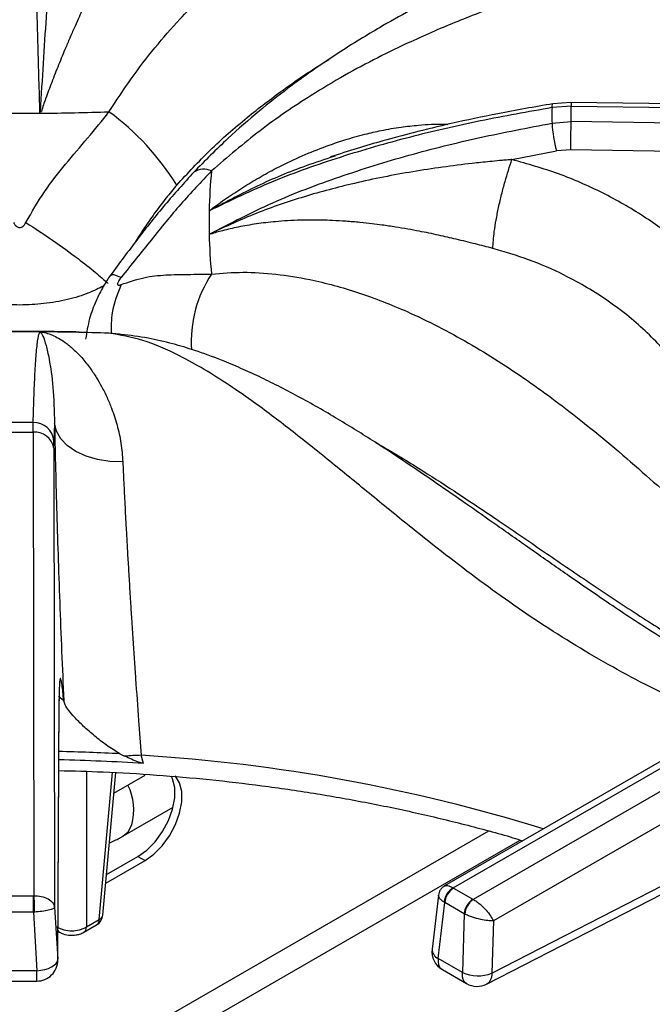
# Model space of a CAD drawing. Units: millimetres. Extents: x 5 to 415, y 5 to 292.
# Drawn here: x 345 to 352, y 237 to 246 of the extents above; entities that cross this region are included whole.
import ezdxf

# ---------------------------------------------------------------- set-up
doc = ezdxf.new("R2010")
doc.units = ezdxf.units.MM

msp = doc.modelspace()

# ---------------------------------------------------------------- linework, layer by layer
at = {"color": 7, "linetype": 'Continuous', "lineweight": 25}
for p, q in [((350.7872, 245.4794), (350.5975, 245.465)), ((350.7865, 245.5176), (350.6065, 245.5038)), ((358.5817, 245.4106), (350.7865, 245.5176)), ((350.7872, 245.3261), (350.7872, 245.4794)), ((350.7872, 245.4794), (358.5996, 245.3722)), ((345.4957, 245.4098), (345.499, 245.4282)), ((345.499, 245.4282), (345.5109, 245.4265)), ((350.5975, 245.3103), (350.7872, 245.3261)), ((358.5996, 245.2106), (350.7872, 245.3261)), ((348.3933, 244.9699), (348.4388, 244.9854)), ((350.1981, 244.9479), (350.6413, 245.0331)), ((350.7836, 245.0448), (350.6413, 245.0331)), ((358.521, 244.9305), (350.7836, 245.0448)), ((347.1812, 244.2036), (347.1978, 244.2106)), ((347.1978, 244.2106), (347.1964, 244.2029)), ((346.0819, 243.2202), (346.0054, 243.2256)), ((345.4266, 242.2315), (345.4278, 242.3259)), ((345.6406, 242.3177), (345.6353, 242.1432)), ((345.161, 242.2315), (345.4266, 242.2315)), ((345.4266, 242.2315), (345.4337, 237.6102)), ((345.6346, 242.0724), (345.6353, 242.1432)), ((345.6346, 242.0724), (345.6417, 237.4954)), ((353.4035, 239.946), (349.5277, 237.7085)), ((349.6138, 237.6878), (353.5076, 239.9357)), ((353.7056, 239.8213), (349.8118, 237.5735)), ((345.6731, 236.9766), (345.6864, 239.5678)), ((353.8528, 239.5752), (350.0128, 237.3585)), ((345.6733, 236.9666), (345.6867, 239.5579)), ((346.2925, 239.0248), (346.3393, 239.001)), ((346.5267, 238.9276), (346.5037, 239.0096)), ((346.1221, 237.4167), (346.251, 238.8369)), ((346.2323, 238.6315), (346.543, 238.8109)), ((346.3228, 238.2046), (346.8214, 238.4924)), ((346.1587, 237.8201), (346.4723, 238.0011)), ((346.4723, 238.0011), (346.543, 237.9603)), ((346.1509, 237.7339), (346.543, 237.9603)), ((349.9981, 236.8386), (352.1001, 237.9186)), ((349.946, 236.7293), (352.048, 237.8092)), ((345.1579, 237.6101), (345.4297, 237.6101)), ((345.4337, 237.6102), (345.4297, 237.6101)), ((345.4297, 237.4463), (345.4297, 237.6101)), ((349.4657, 237.6146), (349.4019, 237.079)), ((349.6165, 237.6861), (349.6138, 237.6878)), ((349.6165, 237.6861), (349.8089, 237.575)), ((349.4621, 236.9845), (349.5285, 237.5421)), ((349.5216, 237.5465), (349.5285, 237.5421)), ((349.7208, 237.431), (349.5285, 237.5421)), ((349.8118, 237.5735), (349.8089, 237.575)), ((345.4297, 237.4463), (345.1579, 237.4463)), ((345.4297, 237.4463), (345.4397, 237.4467)), ((345.4297, 237.4463), (345.465, 236.863)), ((345.6417, 237.4954), (345.6731, 236.9766)), ((349.7208, 237.431), (349.7042, 236.8447)), ((349.7208, 237.431), (349.7281, 237.4273)), ((345.9331, 237.2465), (346.0601, 237.3198)), ((345.9589, 237.2984), (346.0858, 237.3717)), ((350.0128, 237.3585), (349.9981, 236.8386)), ((345.6748, 237.2555), (345.6904, 237.2465)), ((349.7042, 236.8447), (349.4621, 236.9845)), ((345.465, 236.8627), (345.1226, 236.8627)), ((349.5051, 236.8737), (349.7467, 236.7342)), ((345.123, 236.7594), (345.4646, 236.7594))]:
    msp.add_line(p, q, dxfattribs=at)
at = {"color": 8, "linetype": 'Continuous', "lineweight": 25}
for p, q in [((346.1833, 243.2169), (346.0228, 243.2221)), ((345.733, 239.5532), (345.6809, 239.5951)), ((345.6864, 239.5678), (345.6824, 239.5308)), ((345.9589, 238.8492), (345.9589, 237.2984)), ((346.0858, 237.3717), (346.219, 238.8388)), ((349.9645, 238.2548), (343.3383, 234.4296)), ((344.0213, 234.5517), (350.2813, 238.1655))]:
    msp.add_line(p, q, dxfattribs=at)
at = {"color": 8, "linetype": 'Continuous', "lineweight": 25, "flags": 128}
for points in [[(350.5975, 245.465), (350.5987, 245.4847), (350.6015, 245.4977), (350.6057, 245.5036), (350.6065, 245.5038)], [(350.7862, 245.5166), (350.7866, 245.5174), (350.7869, 245.5119), (350.7871, 245.499), (350.7872, 245.4794)], [(346.3228, 238.2046), (346.3729, 238.2474), (346.4119, 238.3183)], [(345.6745, 237.2623), (345.6811, 237.2538), (345.6905, 237.2465)]]:
    msp.add_lwpolyline(points, dxfattribs=at)
at = {"color": 7, "linetype": 'Continuous', "lineweight": 25, "flags": 128}
for points in [[(346.3029, 243.2045), (346.2895, 243.2071), (346.1833, 243.2169)], [(346.3214, 241.9343), (346.1934, 241.9387), (346.0695, 241.9581), (345.9545, 241.992), (345.8525, 242.039), (345.7673, 242.0974), (345.7021, 242.1651), (345.6594, 242.2394), (345.6406, 242.3177)], [(346.4723, 238.0011), (346.5605, 238.0644), (346.6435, 238.1487), (346.7165, 238.2491), (346.7754, 238.3598), (346.8167, 238.4744), (346.8379, 238.5862), (346.8379, 238.6887), (346.8167, 238.776), (346.8047, 238.8015)], [(346.543, 237.9603), (346.6312, 238.0236), (346.7142, 238.1078), (346.7872, 238.2083), (346.8461, 238.319), (346.8874, 238.4336), (346.9086, 238.5454), (346.9086, 238.6479), (346.8874, 238.7352), (346.8461, 238.8022), (346.8425, 238.806)], [(345.465, 236.8627), (345.5055, 236.8665), (345.5444, 236.8742), (345.5803, 236.8855), (345.6118, 236.8999), (345.6377, 236.9169), (345.657, 236.9358), (345.6689, 236.956), (345.6731, 236.9766)]]:
    msp.add_lwpolyline(points, dxfattribs=at)
at = {"color": 7, "linetype": 'Continuous', "lineweight": 25}
for centre, radius, start, end in [((354.7206, 245.3877), 4.1238, 178.92546, 181.07454), ((345.2938, 272.7601), 27.3511, 269.57702, 270.42297), ((345.2942, 272.7284), 27.3194, 270.42262, 271.86503), ((344.6368, 243.3157), 2.6143, 31.8071, 53.73156), ((352.0511, 245.3979), 1.4563, 183.44719, 194.50736), ((333.2008, 245.4128), 17.5867, 358.80125, 359.71775), ((352.463, 244.3195), 5.2831, 174.41457, 178.72823), ((352.4435, 244.3202), 5.2635, 178.73108, 181.26892), ((352.463, 244.3209), 5.2831, 181.27171, 185.58543), ((345.2938, 215.8783), 27.353, 89.57705, 90.42293), ((345.2942, 215.9122), 27.3192, 88.13496, 89.57738), ((345.2938, 220.8914), 21.4349, 89.64189, 90.35806), ((345.4338, 242.1235), 0.2025, 5.59374, 91.70243), ((345.4436, 242.0382), 0.194, 10.14725, 95.04579), ((346.5607, 236.335), 2.6752, 91.22044, 94.74681), ((345.2965, 220.3336), 18.6346, 86.21486, 88.80812), ((349.7074, 237.526), 0.1869, 120.06261, 173.69919), ((349.7217, 237.5228), 0.1942, 122.80072, 174.31117), ((349.9141, 237.4118), 0.1942, 122.80072, 174.31117), ((349.9298, 237.4088), 0.2026, 125.63359, 174.74975), ((345.9976, 237.428), 0.125, 299.99731, 354.81359), ((349.6088, 237.0544), 0.2083, 173.21037, 240.0955), ((345.465, 236.9677), 0.2083, 269.90932, 0), ((349.8582, 237.1788), 0.3678, 245.25622, 292.3534), ((349.8509, 236.9146), 0.2083, 239.94599, 297.1666)]:
    msp.add_arc(centre, radius, start, end, dxfattribs=at)
at = {"color": 8, "linetype": 'Continuous', "lineweight": 25}
for centre, radius, start, end in [((347.1269, 244.6796), 0.1728, 63.14161, 125.21993), ((348.2388, 243.1277), 1.2368, 146.7043, 183.6023), ((345.2958, 220.4087), 18.6428, 86.93524, 88.80768), ((345.46, 221.9989), 17.0427, 72.76114, 86.48896), ((345.8515, 238.4618), 0.5785, 345.63529, 25.69308), ((346.0635, 237.4268), 0.0594, 292.09064, 350.24484), ((346.0259, 237.3691), 0.06, 304.71389, 2.52163), ((345.899, 237.2958), 0.06, 304.67657, 2.52458), ((349.5077, 237.0799), 0.1057, 180.46761, 244.44731)]:
    msp.add_arc(centre, radius, start, end, dxfattribs=at)
at = {"color": 7, "linetype": 'Continuous', "lineweight": 25}
for points, knots in [([(353.5842, 248.6932), (353.4434, 248.598), (353.1664, 248.4107), (352.7752, 248.1721), (352.4291, 247.9755), (352.1451, 247.825), (351.9199, 247.7115), (351.7511, 247.6294), (351.6268, 247.5705), (351.5243, 247.5225), (351.4193, 247.4742), (351.2959, 247.4181), (351.1052, 247.3325), (350.8514, 247.2205), (350.5408, 247.0843), (350.1089, 246.8922), (349.5667, 246.639), (349.0562, 246.3673), (348.7038, 246.1584), (348.4716, 246.0128), (348.2226, 245.8456), (347.9515, 245.6487), (347.6685, 245.425), (347.353, 245.152), (347.1398, 244.9352), (347.0272, 244.8207)], [0, 0, 0, 0, 0.065125, 0.12816, 0.181941, 0.226674, 0.261237, 0.287684, 0.306075, 0.319818, 0.336333, 0.355875, 0.378441, 0.426926, 0.476322, 0.52418, 0.626923, 0.720567, 0.749802, 0.781603, 0.822425, 0.859092, 0.900781, 0.947598, 1, 1, 1, 1]), ([(345.4957, 245.4098), (345.4891, 245.6356), (345.4759, 246.086), (345.4603, 246.7191), (345.4471, 247.3239), (345.4362, 247.9019), (345.4306, 248.2669), (345.4278, 248.4494)], [0, 0, 0, 0, 0.200259, 0.399502, 0.599046, 0.799505, 1, 1, 1, 1]), ([(353.8859, 248.4788), (353.6983, 248.3157), (353.3291, 247.9947), (352.765, 247.6026), (352.1945, 247.2873), (351.5984, 247.0291), (351.0481, 246.8312), (350.5472, 246.6575), (350.113, 246.5031), (349.6597, 246.329), (349.2396, 246.1485), (348.8613, 245.9657), (348.5297, 245.7885), (348.1366, 245.5537), (347.6864, 245.2487), (347.3646, 244.9713), (347.205, 244.8337)], [0, 0, 0, 0, 0.100544, 0.197916, 0.295122, 0.390329, 0.488778, 0.549523, 0.611179, 0.673442, 0.736085, 0.779367, 0.822627, 0.865892, 0.933479, 1, 1, 1, 1]), ([(345.6406, 247.9792), (345.6406, 247.9787), (345.6406, 247.9779), (345.6406, 247.9764), (345.6407, 247.9742), (345.6407, 247.9703), (345.6407, 247.9632), (345.6408, 247.9506), (345.6408, 247.9279), (345.6407, 247.8872), (345.6398, 247.8135), (345.635, 247.6128), (345.6187, 247.2791), (345.5892, 246.8288), (345.5577, 246.371), (345.5261, 245.9125), (345.508, 245.5892), (345.499, 245.4283)], [0, 0, 0, 0, 0.000678, 0.001207, 0.002153, 0.003841, 0.006856, 0.012241, 0.02186, 0.039043, 0.069755, 0.12469, 0.313926, 0.502932, 0.669638, 0.835478, 1, 1, 1, 1]), ([(346.3215, 247.3763), (346.3181, 247.3562), (346.3112, 247.3139), (346.2863, 247.2398), (346.2525, 247.155), (346.2169, 247.0748), (346.1814, 246.9981), (346.1486, 246.9287), (346.115, 246.8583), (346.0798, 246.7852), (346.0424, 246.707), (345.9999, 246.6177), (345.9581, 246.5282), (345.92, 246.4454), (345.8832, 246.3647), (345.8425, 246.2733), (345.7985, 246.1724), (345.7439, 246.0441), (345.6821, 245.8938), (345.6147, 245.723), (345.5647, 245.5884), (345.5292, 245.4918), (345.517, 245.4484), (345.5109, 245.4265)], [0, 0, 0, 0, 0.059011, 0.123903, 0.182764, 0.248075, 0.286417, 0.328244, 0.373575, 0.407781, 0.449362, 0.498344, 0.544848, 0.581179, 0.616544, 0.65709, 0.704892, 0.749083, 0.821025, 0.890467, 0.952365, 0.976044, 1, 1, 1, 1]), ([(350.5975, 245.465), (350.3588, 245.4229), (349.8804, 245.3386), (349.1744, 245.175), (348.4834, 244.9763), (347.8104, 244.7391), (347.3913, 244.5377), (347.1812, 244.4368)], [0, 0, 0, 0, 0.199457, 0.399749, 0.59979, 0.79932, 1, 1, 1, 1]), ([(350.6065, 245.5038), (350.4233, 245.472), (350.0837, 245.4131), (349.6197, 245.3145), (349.2382, 245.2228), (348.9264, 245.139), (348.6522, 245.0592), (348.4801, 245.0027), (348.3919, 244.9738)], [0, 0, 0, 0, 0.242736, 0.450108, 0.621878, 0.758895, 0.876425, 1, 1, 1, 1]), ([(345.3558, 244.3199), (345.4151, 244.4243), (345.5322, 244.63), (345.749, 244.9034), (345.9733, 245.1616), (346.1132, 245.3361), (346.1833, 245.4235)], [0, 0, 0, 0, 0.256244, 0.505146, 0.751966, 1, 1, 1, 1]), ([(347.1812, 244.2037), (347.3907, 244.3123), (347.8086, 244.5291), (348.4808, 244.7832), (349.1709, 244.9972), (349.8778, 245.1734), (350.3576, 245.2647), (350.5975, 245.3103)], [0, 0, 0, 0, 0.200259, 0.399502, 0.599046, 0.799505, 1, 1, 1, 1]), ([(350.1981, 244.9478), (350.1974, 244.9478), (350.1961, 244.9477), (350.1938, 244.9475), (350.1905, 244.9472), (350.1845, 244.9467), (350.1738, 244.9458), (350.1547, 244.9441), (350.1206, 244.9411), (350.0597, 244.9356), (349.951, 244.9252), (349.661, 244.8946), (349.2078, 244.832), (348.6487, 244.7215), (348.1282, 244.5824), (347.6469, 244.4199), (347.3471, 244.2803), (347.1978, 244.2107)], [0, 0, 0, 0, 0.000678, 0.001207, 0.002153, 0.003841, 0.006856, 0.012241, 0.021859, 0.039043, 0.069755, 0.12469, 0.313926, 0.502932, 0.669638, 0.835478, 1, 1, 1, 1]), ([(350.0079, 244.0617), (350.011, 244.1144), (350.0158, 244.1954), (350.0399, 244.3445), (350.0645, 244.4694), (350.0946, 244.5995), (350.1383, 244.7665), (350.1745, 244.8763), (350.1981, 244.9478)], [0, 0, 0, 0, 0.239835, 0.368604, 0.5, 0.631397, 0.760165, 1, 1, 1, 1]), ([(352.4934, 243.456), (352.4023, 243.5722), (352.2204, 243.8044), (351.8867, 244.1134), (351.5149, 244.3883), (351.105, 244.6215), (350.666, 244.8146), (350.3542, 244.9034), (350.1984, 244.9477)], [0, 0, 0, 0, 0.167026, 0.333557, 0.499983, 0.666788, 0.833551, 1, 1, 1, 1]), ([(347.0272, 244.8207), (346.9308, 244.7139), (346.7379, 244.5004), (346.4654, 244.1551), (346.2871, 243.9151), (346.1973, 243.7941)], [0, 0, 0, 0, 0.331601, 0.663087, 1, 1, 1, 1]), ([(347.205, 244.8337), (347.1012, 244.7244), (346.8928, 244.5048), (346.6041, 244.1471), (346.4051, 243.8987), (346.304, 243.7725)], [0, 0, 0, 0, 0.3281023, 0.6588072, 1, 1, 1, 1]), ([(345.2319, 244.3199), (345.2361, 244.3125), (345.2439, 244.2986), (345.2592, 244.2822), (345.2759, 244.2717), (345.294, 244.268), (345.3119, 244.2718), (345.3285, 244.2823), (345.3438, 244.2987), (345.3516, 244.3125), (345.3558, 244.3199)], [0, 0, 0, 0, 0.153073, 0.284517, 0.398246, 0.501095, 0.603424, 0.716323, 0.847206, 1, 1, 1, 1]), ([(345.3558, 244.3199), (345.4456, 244.2611), (345.6281, 244.1418), (345.8627, 243.9712), (346.0501, 243.8242), (346.1348, 243.7483), (346.1765, 243.7109)], [0, 0, 0, 0, 0.2761445, 0.56094, 0.7838558, 1, 1, 1, 1]), ([(350.0079, 244.0617), (349.9502, 244.0768), (349.8291, 244.1084), (349.6484, 244.1529), (349.4614, 244.1957), (349.3007, 244.2288), (349.1574, 244.2553), (349.0342, 244.276), (348.9155, 244.2935), (348.7977, 244.3086), (348.677, 244.3218), (348.5454, 244.3329), (348.4198, 244.3402), (348.3081, 244.3438), (348.203, 244.345), (348.0881, 244.3434), (347.9664, 244.3382), (347.8179, 244.3271), (347.6529, 244.3077), (347.4768, 244.2775), (347.3462, 244.2472), (347.2557, 244.2233), (347.2163, 244.2097), (347.1964, 244.2029)], [0, 0, 0, 0, 0.059011, 0.123903, 0.182764, 0.248075, 0.286417, 0.328244, 0.373575, 0.407781, 0.449362, 0.498344, 0.544848, 0.581179, 0.616544, 0.65709, 0.704892, 0.749083, 0.821025, 0.890467, 0.952365, 0.976044, 1, 1, 1, 1]), ([(352.2038, 242.3002), (352.1837, 242.3436), (352.1408, 242.4358), (352.0617, 242.5788), (351.9638, 242.7338), (351.841, 242.9016), (351.6946, 243.0734), (351.5263, 243.2427), (351.3394, 243.4044), (351.1375, 243.5536), (350.928, 243.6856), (350.6748, 243.8214), (350.3724, 243.9545), (350.1279, 244.0264), (350.0079, 244.0617)], [0, 0, 0, 0, 0.052517, 0.111827, 0.177932, 0.250836, 0.334364, 0.416851, 0.500518, 0.589947, 0.673361, 0.750754, 0.877674, 1, 1, 1, 1]), ([(346.1973, 243.7941), (346.1858, 243.7777), (346.1629, 243.7449), (346.1131, 243.6607), (346.0479, 243.5302), (345.9799, 243.3503), (345.9611, 243.2255), (345.9508, 243.1575)], [0, 0, 0, 0, 0.104893, 0.209664, 0.431495, 0.690375, 1, 1, 1, 1]), ([(346.304, 243.701), (346.3797, 243.7273), (346.5291, 243.7793), (346.7493, 243.8003), (346.9674, 243.8032), (347.1257, 243.8055), (347.205, 243.8067)], [0, 0, 0, 0, 0.256244, 0.505146, 0.751966, 1, 1, 1, 1]), ([(347.205, 243.8067), (347.3088, 243.8151), (347.5175, 243.8321), (347.8465, 243.8104), (348.2308, 243.7491), (348.6698, 243.6292), (349.2018, 243.4214), (349.7682, 243.1295), (350.3527, 242.7545), (350.9453, 242.3087), (351.5342, 241.8074), (352.121, 241.2699), (352.6814, 240.754), (353.234, 240.2692), (353.597, 239.991), (353.7806, 239.8502)], [0, 0, 0, 0, 0.0444238, 0.0893239, 0.1347334, 0.1993434, 0.2641284, 0.3477343, 0.4307017, 0.5121026, 0.6110939, 0.7066273, 0.8023379, 0.9000049, 1, 1, 1, 1]), ([(346.304, 243.7725), (346.2987, 243.7657), (346.2889, 243.753), (346.2774, 243.7344), (346.27, 243.7184), (346.2674, 243.7058), (346.2701, 243.6977), (346.2774, 243.6944), (346.289, 243.6953), (346.2987, 243.699), (346.304, 243.701)], [0, 0, 0, 0, 0.153073, 0.284517, 0.398246, 0.501095, 0.603423, 0.716323, 0.847207, 1, 1, 1, 1]), ([(345.2938, 243.2347), (345.0576, 243.2337), (344.8138, 243.2328), (344.5703, 243.2252), (344.5628, 243.2249)], [0, 0, 0, 0, 0.969205, 1, 1, 1, 1]), ([(345.8874, 243.228), (345.872, 243.2285), (345.6743, 243.234), (345.4763, 243.2344), (345.2938, 243.2347)], [0, 0, 0, 0, 0.0778163, 1, 1, 1, 1]), ([(345.4278, 242.3259), (345.4306, 242.42), (345.4362, 242.6086), (345.4471, 242.8463), (345.4602, 243.0389), (345.4759, 243.1812), (345.4891, 243.2141), (345.4957, 243.2306)], [0, 0, 0, 0, 0.199457, 0.399749, 0.59979, 0.79932, 1, 1, 1, 1]), ([(345.4957, 243.2306), (345.5157, 243.2276), (345.5562, 243.2213), (345.6181, 243.1995), (345.6817, 243.1683), (345.7513, 243.1237), (345.8289, 243.0607), (345.9128, 242.9754), (345.9907, 242.8782), (346.0563, 242.78), (346.113, 242.6819), (346.163, 242.5808), (346.2163, 242.4532), (346.2649, 242.3035), (346.3059, 242.1255), (346.3163, 241.9973), (346.3214, 241.9343)], [0, 0, 0, 0, 0.061884, 0.125634, 0.186571, 0.25108, 0.331497, 0.415589, 0.501826, 0.571068, 0.626549, 0.693268, 0.752009, 0.837608, 0.920111, 1, 1, 1, 1]), ([(345.4957, 243.2306), (345.5054, 243.2196), (345.5248, 243.1974), (345.5566, 243.1014), (345.5921, 242.9408), (345.6305, 242.6941), (345.6372, 242.4429), (345.6406, 242.3177)], [0, 0, 0, 0, 0.164255, 0.330265, 0.496951, 0.749497, 1, 1, 1, 1]), ([(352.7477, 239.5674), (352.719, 239.5817), (352.5036, 239.6885), (352.1191, 239.9125), (351.6139, 240.224), (351.1632, 240.523), (350.765, 240.7974), (350.401, 241.0531), (350.0618, 241.292), (349.7436, 241.5152), (349.4552, 241.7154), (349.152, 241.9221), (348.8303, 242.1353), (348.4575, 242.3671), (348.1343, 242.5524), (347.8719, 242.6904), (347.6827, 242.7835), (347.496, 242.8689), (347.2795, 242.9593), (347.0514, 243.0428), (346.8065, 243.1166), (346.5583, 243.1755), (346.3921, 243.1944), (346.3031, 243.2044)], [0, 0, 0, 0, 0.0134146, 0.1005816, 0.1791041, 0.249227, 0.3111928, 0.3651319, 0.4188972, 0.4673452, 0.5122718, 0.5536643, 0.6102871, 0.6678222, 0.7292301, 0.7596219, 0.7881111, 0.8152626, 0.8438865, 0.8838689, 0.9169877, 0.9555378, 1, 1, 1, 1]), ([(345.6406, 242.3177), (345.6434, 242.1844), (345.6489, 241.9178), (345.6609, 241.477), (345.6753, 241.0155), (345.6923, 240.5361), (345.7114, 240.0462), (345.7258, 239.7176), (345.733, 239.5532)], [0, 0, 0, 0, 0.1672003, 0.3343163, 0.5009759, 0.6668512, 0.8334092, 1, 1, 1, 1]), ([(346.3214, 241.9343), (346.3245, 241.867), (346.3306, 241.7307), (346.3416, 241.5096), (346.3526, 241.3016), (346.3633, 241.1087), (346.3735, 240.9325), (346.3848, 240.7427), (346.3964, 240.5536), (346.4089, 240.3581), (346.4215, 240.1659), (346.4348, 239.9667), (346.4534, 239.6987), (346.4763, 239.3765), (346.4951, 239.1252), (346.5037, 239.0096)], [0, 0, 0, 0, 0.081491, 0.165053, 0.250685, 0.308018, 0.36874, 0.432849, 0.500342, 0.557287, 0.625413, 0.688036, 0.75065, 0.885268, 1, 1, 1, 1]), ([(345.733, 239.5532), (345.727, 239.6117), (345.7179, 239.7006), (345.7077, 239.759), (345.7008, 239.7796), (345.6951, 239.7718), (345.6906, 239.7346), (345.6874, 239.6696), (345.6867, 239.6016), (345.6864, 239.5678)], [0, 0, 0, 0, 0.240014, 0.364926, 0.487804, 0.614745, 0.742797, 0.872083, 1, 1, 1, 1]), ([(346.2925, 239.0248), (346.2471, 239.0527), (346.1561, 239.1086), (346.0375, 239.2041), (345.9276, 239.299), (345.819, 239.4074), (345.7486, 239.4955), (345.7366, 239.5397), (345.733, 239.5532)], [0, 0, 0, 0, 0.153675, 0.307717, 0.473443, 0.638997, 0.889905, 1, 1, 1, 1]), ([(346.5267, 238.9276), (346.5103, 238.9315), (346.4688, 238.9415), (346.4083, 238.9704), (346.3623, 238.9908), (346.3393, 239.001)], [0, 0, 0, 0, 0.245486, 0.622327, 1, 1, 1, 1]), ([(345.6831, 238.8575), (345.8304, 238.8539), (346.1557, 238.8459), (346.6566, 238.8156), (347.1846, 238.77), (347.708, 238.7092), (348.2254, 238.6338), (348.7355, 238.5439), (349.2375, 238.4401), (349.7286, 238.3212), (350.0851, 238.2267), (350.2736, 238.168), (350.306, 238.1579)], [0, 0, 0, 0, 0.0917578, 0.2024659, 0.3131656, 0.4238534, 0.5345258, 0.6451794, 0.7558107, 0.8664163, 0.9769933, 1, 1, 1, 1]), ([(346.1873, 238.1359), (346.2212, 238.1515), (346.2668, 238.1724), (346.3113, 238.198), (346.3228, 238.2046)], [0, 0, 0, 0, 0.742457, 1, 1, 1, 1]), ([(349.5274, 237.7083), (349.5193, 237.7029), (349.503, 237.692), (349.4844, 237.669), (349.471, 237.643), (349.4675, 237.6241), (349.4657, 237.6149)], [0, 0, 0, 0, 0.250394, 0.505131, 0.757203, 1, 1, 1, 1]), ([(345.4337, 237.6102), (345.4594, 237.6088), (345.5128, 237.6061), (345.5805, 237.5798), (345.629, 237.5416), (345.6374, 237.5109), (345.6417, 237.4954)], [0, 0, 0, 0, 0.235885, 0.490274, 0.743238, 1, 1, 1, 1]), ([(345.4337, 237.6102), (345.4345, 237.5988), (345.4362, 237.5753), (345.4381, 237.5278), (345.4393, 237.4827), (345.4396, 237.4585), (345.4397, 237.4467)], [0, 0, 0, 0, 0.271572, 0.562095, 0.788423, 1, 1, 1, 1]), ([(349.8118, 237.5735), (349.8229, 237.5668), (349.8454, 237.5533), (349.8901, 237.5183), (349.9403, 237.4691), (349.987, 237.4096), (350.0043, 237.3753), (350.0128, 237.3585)], [0, 0, 0, 0, 0.138562, 0.280998, 0.536195, 0.771968, 1, 1, 1, 1]), ([(345.6417, 237.4954), (345.6382, 237.4902), (345.6313, 237.4798), (345.5847, 237.4648), (345.5185, 237.4525), (345.4653, 237.4486), (345.4397, 237.4467)], [0, 0, 0, 0, 0.256763, 0.509724, 0.763425, 1, 1, 1, 1]), ([(350.0128, 237.3585), (349.9949, 237.3589), (349.9585, 237.3599), (349.8852, 237.3729), (349.8175, 237.3915), (349.7638, 237.4108), (349.7399, 237.4219), (349.7281, 237.4273)], [0, 0, 0, 0, 0.228033, 0.463807, 0.719001, 0.86143, 1, 1, 1, 1]), ([(345.6647, 237.2984), (345.6753, 237.2927), (345.6963, 237.2813), (345.745, 237.266), (345.8118, 237.2579), (345.8785, 237.266), (345.9273, 237.2813), (345.9483, 237.2927), (345.9589, 237.2984)], [0, 0, 0, 0, 0.1304, 0.257383, 0.5, 0.74261, 0.869595, 1, 1, 1, 1]), ([(345.6904, 237.2465), (345.7024, 237.2405), (345.7354, 237.2239), (345.7929, 237.2138), (345.8484, 237.217), (345.8945, 237.2274), (345.9194, 237.2397), (345.9331, 237.2465)], [0, 0, 0, 0, 0.1647869, 0.4527342, 0.6567746, 0.8094105, 1, 1, 1, 1])]:
    msp.add_open_spline(points, degree=3, knots=knots, dxfattribs=at)
at = {"color": 8, "linetype": 'Continuous', "lineweight": 25}
for points, knots in [([(346.1833, 245.4235), (346.2564, 245.5353), (346.4035, 245.7601), (346.6407, 246.0675), (346.9233, 246.3925), (347.2548, 246.7173), (347.673, 247.0557), (348.1432, 247.3575), (348.6653, 247.6147), (349.2372, 247.834), (349.8668, 248.0299), (350.4981, 248.2067), (350.9182, 248.3416), (351.095, 248.3983)], [0, 0, 0, 0, 0.057246, 0.115115, 0.173649, 0.256851, 0.340269, 0.447964, 0.554797, 0.659598, 0.784968, 0.909498, 1, 1, 1, 1]), ([(346.8585, 244.6936), (346.9674, 244.811), (347.1936, 245.055), (347.5511, 245.3661), (347.9263, 245.6519), (348.1992, 245.8388), (348.3519, 245.9314), (348.3734, 245.9444)], [0, 0, 0, 0, 0.228818, 0.475398, 0.708057, 0.958949, 1, 1, 1, 1]), ([(347.1812, 244.4368), (347.232, 244.4745), (347.3351, 244.5512), (347.4941, 244.6569), (347.6592, 244.7578), (347.8432, 244.8595), (348.0527, 244.9623), (348.2874, 245.0609), (348.5161, 245.1406), (348.7203, 245.1983), (348.9075, 245.2409), (349.0858, 245.272), (349.2949, 245.2944), (349.4509, 245.3054), (349.5482, 245.2994), (349.5604, 245.2986)], [0, 0, 0, 0, 0.072822, 0.147838, 0.219545, 0.295454, 0.390084, 0.489039, 0.590516, 0.671996, 0.737283, 0.815794, 0.884916, 0.985643, 1, 1, 1, 1]), ([(347.1812, 244.4368), (347.331, 244.5174), (347.6322, 244.6796), (348.0411, 244.8543), (348.3008, 244.9395), (348.3933, 244.9699)], [0, 0, 0, 0, 0.389045, 0.782246, 1, 1, 1, 1]), ([(346.8585, 244.6936), (346.8225, 244.6513), (346.7497, 244.5654), (346.6473, 244.4281), (346.5507, 244.2891), (346.478, 244.1797), (346.4377, 244.1169), (346.4267, 244.0999)], [0, 0, 0, 0, 0.231573, 0.469415, 0.699429, 0.918478, 1, 1, 1, 1]), ([(346.304, 243.7725), (346.2667, 243.7876), (346.2106, 243.8103), (346.2077, 243.793), (346.2067, 243.7872)], [0, 0, 0, 0, 0.663808, 1, 1, 1, 1]), ([(346.1306, 243.6892), (346.0822, 243.6644), (345.9736, 243.6087), (345.77, 243.5486), (345.5383, 243.5072), (345.2952, 243.4934), (345.052, 243.5068), (344.8189, 243.5483), (344.6148, 243.6084), (344.5057, 243.6642), (344.457, 243.6892)], [0, 0, 0, 0, 0.1049858, 0.2353572, 0.3682518, 0.498569, 0.6309668, 0.7637384, 0.8943372, 1, 1, 1, 1]), ([(346.304, 243.701), (346.2675, 243.6107), (346.2063, 243.459), (346.2044, 243.2828), (346.2036, 243.2115)], [0, 0, 0, 0, 0.5952434, 1, 1, 1, 1]), ([(352.367, 239.3476), (352.2601, 239.3879), (351.8987, 239.5242), (351.2911, 239.8294), (350.5648, 240.2602), (349.8663, 240.75), (349.285, 241.2052), (348.7991, 241.6012), (348.4043, 241.9254), (348.016, 242.2371), (347.6755, 242.4957), (347.3809, 242.7014), (347.1301, 242.8604), (346.8402, 243.0198), (346.5168, 243.1614), (346.2939, 243.1985), (346.1833, 243.2169)], [0, 0, 0, 0, 0.043498, 0.147046, 0.250416, 0.351662, 0.456355, 0.520953, 0.586518, 0.65273, 0.719346, 0.765374, 0.811378, 0.857386, 0.92926, 1, 1, 1, 1]), ([(348.8422, 242.1251), (348.8508, 242.1203), (348.9923, 242.0433), (349.2523, 241.8819), (349.6438, 241.6317), (350.0593, 241.353), (350.5078, 241.0454), (350.9746, 240.7261), (351.4373, 240.4184), (351.907, 240.1228), (352.3691, 239.8513), (352.6789, 239.6924), (352.8299, 239.6149)], [0, 0, 0, 0, 0.006478, 0.1059, 0.195092, 0.301046, 0.419316, 0.534046, 0.653791, 0.768184, 0.887037, 1, 1, 1, 1]), ([(349.5271, 237.7069), (349.536, 237.7101), (349.5503, 237.7151), (349.583, 237.7047), (349.6036, 237.6934), (349.6138, 237.6878)], [0, 0, 0, 0, 0.457254, 0.732349, 1, 1, 1, 1]), ([(349.5216, 237.5465), (349.5122, 237.5533), (349.4932, 237.5671), (349.4694, 237.5921), (349.4675, 237.6064), (349.4664, 237.6155)], [0, 0, 0, 0, 0.262813, 0.532984, 1, 1, 1, 1]), ([(349.4621, 236.9845), (349.4619, 236.9702), (349.4616, 236.9481), (349.4686, 236.9185), (349.4797, 236.8962), (349.4931, 236.8803), (349.5029, 236.8758), (349.5056, 236.8747)], [0, 0, 0, 0, 0.285102, 0.439531, 0.693517, 0.91761, 1, 1, 1, 1]), ([(345.4646, 236.7603), (345.4646, 236.7599), (345.4647, 236.7584), (345.4647, 236.7643), (345.4648, 236.7778), (345.4648, 236.7997), (345.4649, 236.8278), (345.465, 236.8511), (345.465, 236.8627)], [0, 0, 0, 0, 0.0588534, 0.2470822, 0.4353124, 0.6235425, 0.8117727, 1, 1, 1, 1]), ([(349.7471, 236.7352), (349.7446, 236.7363), (349.7348, 236.7407), (349.7216, 236.7565), (349.7106, 236.7789), (349.7036, 236.8084), (349.704, 236.8304), (349.7042, 236.8447)], [0, 0, 0, 0, 0.080012, 0.304695, 0.55933, 0.71398, 1, 1, 1, 1]), ([(349.9981, 236.8386), (349.9975, 236.8268), (349.9963, 236.8033), (349.987, 236.7732), (349.9722, 236.7493), (349.9581, 236.7348), (349.9479, 236.7309), (349.9458, 236.7301)], [0, 0, 0, 0, 0.234239, 0.468485, 0.702722, 0.936967, 1, 1, 1, 1])]:
    msp.add_open_spline(points, degree=3, knots=knots, dxfattribs=at)

doc.saveas('drawing.dxf')
